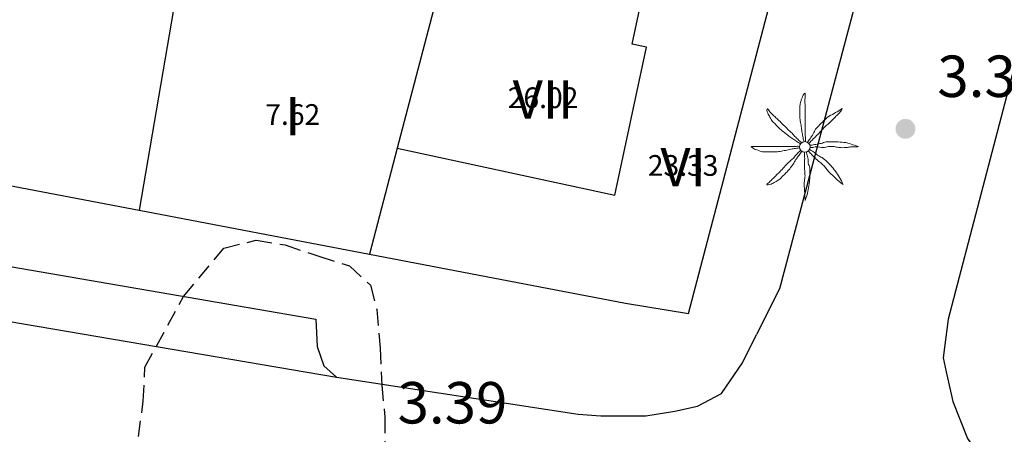
# Model space of a CAD drawing. Extents: x 457355 to 458086, y 3112975 to 3113793.
# Drawn here: x 457606 to 457636, y 3113107 to 3113120 of the extents above; entities that cross this region are included whole.
import ezdxf
from ezdxf.enums import TextEntityAlignment as Align

# ---------------------------------------------------------------- set-up
doc = ezdxf.new("R2010")
doc.units = 0
doc.header["$MEASUREMENT"] = 0
doc.linetypes.add('TRAZOS', pattern=[0.75, 0.5, -0.25])
for name, color, linetype in [('1020', 7, 'CONTINUOUS'), ('1025', 7, 'CONTINUOUS'), ('1190', 1, 'CONTINUOUS'), ('1191', 1, 'CONTINUOUS'), ('1225', 1, 'CONTINUOUS'), ('1230', 7, 'CONTINUOUS'), ('1235', 1, 'CONTINUOUS'), ('1490', 7, 'CONTINUOUS'), ('1492', 7, 'CONTINUOUS'), ('1765', 92, 'TRAZOS'), ('1836', 7, 'CONTINUOUS')]:
    doc.layers.add(name, color=color, linetype=linetype)
doc.styles.add('STYLE-ARIAL', font='romans.shx', dxfattribs={"bigfont": 'extfont.shx'})
doc.styles.add('STYLE-ARIAL_ESTRECHA', font='romans.shx', dxfattribs={"bigfont": 'extfont.shx'})

# ---------------------------------------------------------------- blocks, each defined once
blk = doc.blocks.new('1PALM_345')
at = {"layer": '1836', "color": 92, "linetype": 'Continuous', "lineweight": 0}
blk.add_circle((0, 0), 0.167, dxfattribs=at)
blk.add_circle((0, 0), 0.167, dxfattribs=at)
for points, knots in [([(-0.025, 0.161), (-0.035, 0.205), (-0.045, 0.248), (-0.055, 0.291), (-0.067, 0.341), (-0.076, 0.391), (-0.085, 0.441), (-0.094, 0.494), (-0.097, 0.548), (-0.105, 0.601), (-0.114, 0.658), (-0.126, 0.715), (-0.135, 0.771), (-0.144, 0.828), (-0.155, 0.884), (-0.155, 0.941), (-0.155, 0.998), (-0.155, 1.055), (-0.155, 1.111), (-0.155, 1.171), (-0.155, 1.231), (-0.155, 1.291), (-0.155, 1.336), (-0.136, 1.378), (-0.125, 1.421), (-0.111, 1.476), (-0.094, 1.528), (-0.075, 1.581), (-0.06, 1.624), (0.013, 1.725), (0.015, 1.681), (0.017, 1.636), (0.005, 1.588), (0.005, 1.541), (0.005, 1.471), (0.003, 1.401), (0.005, 1.331), (0.006, 1.275), (0.014, 1.218), (0.015, 1.161), (0.016, 1.088), (0.003, 1.015), (0.005, 0.941), (0.006, 0.885), (0.015, 0.828), (0.015, 0.771), (0.015, 0.721), (0.015, 0.671), (0.015, 0.621), (0.015, 0.578), (0.015, 0.535), (0.015, 0.491), (0.015, 0.445), (0.015, 0.398), (0.015, 0.351), (0.015, 0.301), (0.028, 0.251), (0.025, 0.201), (0.024, 0.188), (0.017, 0.175), (0.015, 0.161)], [0, 0, 0, 0, 0.043041, 0.043041, 0.043041, 0.09239, 0.09239, 0.09239, 0.144409, 0.144409, 0.144409, 0.2001, 0.2001, 0.2001, 0.255321, 0.255321, 0.255321, 0.310164, 0.310164, 0.310164, 0.368233, 0.368233, 0.368233, 0.411274, 0.411274, 0.411274, 0.465353, 0.465353, 0.465353, 0.508755, 0.508755, 0.508755, 0.554035, 0.554035, 0.554035, 0.621783, 0.621783, 0.621783, 0.676721, 0.676721, 0.676721, 0.747767, 0.747767, 0.747767, 0.802705, 0.802705, 0.802705, 0.851096, 0.851096, 0.851096, 0.893035, 0.893035, 0.893035, 0.9382, 0.9382, 0.9382, 0.986699, 0.986699, 0.986699, 1, 1, 1, 1]), ([(-0.025, 0.161), (-0.035, 0.205), (-0.045, 0.248), (-0.055, 0.291), (-0.067, 0.341), (-0.076, 0.391), (-0.085, 0.441), (-0.094, 0.494), (-0.097, 0.548), (-0.105, 0.601), (-0.114, 0.658), (-0.126, 0.715), (-0.135, 0.771), (-0.144, 0.828), (-0.155, 0.884), (-0.155, 0.941), (-0.155, 0.998), (-0.155, 1.055), (-0.155, 1.111), (-0.155, 1.171), (-0.155, 1.231), (-0.155, 1.291), (-0.155, 1.336), (-0.136, 1.378), (-0.125, 1.421), (-0.111, 1.476), (-0.094, 1.528), (-0.075, 1.581), (-0.06, 1.624), (0.013, 1.725), (0.015, 1.681), (0.017, 1.636), (0.005, 1.588), (0.005, 1.541), (0.005, 1.471), (0.003, 1.401), (0.005, 1.331), (0.006, 1.275), (0.014, 1.218), (0.015, 1.161), (0.016, 1.088), (0.003, 1.015), (0.005, 0.941), (0.006, 0.885), (0.015, 0.828), (0.015, 0.771), (0.015, 0.721), (0.015, 0.671), (0.015, 0.621), (0.015, 0.578), (0.015, 0.535), (0.015, 0.491), (0.015, 0.445), (0.015, 0.398), (0.015, 0.351), (0.015, 0.301), (0.028, 0.251), (0.025, 0.201), (0.024, 0.188), (0.017, 0.175), (0.015, 0.161)], [0, 0, 0, 0, 0.043041, 0.043041, 0.043041, 0.09239, 0.09239, 0.09239, 0.144409, 0.144409, 0.144409, 0.2001, 0.2001, 0.2001, 0.255321, 0.255321, 0.255321, 0.310164, 0.310164, 0.310164, 0.368233, 0.368233, 0.368233, 0.411274, 0.411274, 0.411274, 0.465353, 0.465353, 0.465353, 0.508755, 0.508755, 0.508755, 0.554035, 0.554035, 0.554035, 0.621783, 0.621783, 0.621783, 0.676721, 0.676721, 0.676721, 0.747767, 0.747767, 0.747767, 0.802705, 0.802705, 0.802705, 0.851096, 0.851096, 0.851096, 0.893035, 0.893035, 0.893035, 0.9382, 0.9382, 0.9382, 0.986699, 0.986699, 0.986699, 1, 1, 1, 1]), ([(-0.135, 0.101), (-0.174, 0.126), (-0.216, 0.146), (-0.255, 0.171), (-0.295, 0.198), (-0.335, 0.225), (-0.375, 0.251), (-0.419, 0.281), (-0.463, 0.31), (-0.505, 0.341), (-0.551, 0.375), (-0.591, 0.416), (-0.635, 0.451), (-0.681, 0.489), (-0.733, 0.52), (-0.775, 0.561), (-0.815, 0.601), (-0.855, 0.641), (-0.895, 0.681), (-0.935, 0.721), (-0.975, 0.761), (-1.015, 0.801), (-1.051, 0.837), (-1.069, 0.887), (-1.095, 0.931), (-1.12, 0.974), (-1.143, 1.018), (-1.165, 1.061), (-1.186, 1.103), (-1.199, 1.206), (-1.175, 1.201), (-1.153, 1.198), (-1.125, 1.132), (-1.095, 1.101), (-1.042, 1.048), (-0.99, 0.993), (-0.935, 0.941), (-0.896, 0.904), (-0.853, 0.87), (-0.815, 0.831), (-0.765, 0.781), (-0.715, 0.731), (-0.665, 0.681), (-0.622, 0.638), (-0.578, 0.595), (-0.535, 0.551), (-0.5, 0.516), (-0.46, 0.487), (-0.425, 0.451), (-0.393, 0.42), (-0.366, 0.384), (-0.335, 0.351), (-0.302, 0.318), (-0.269, 0.284), (-0.235, 0.251), (-0.203, 0.22), (-0.169, 0.191), (-0.135, 0.161), (-0.123, 0.151), (-0.107, 0.143), (-0.095, 0.131)], [0, 0, 0, 0, 0.044931, 0.044931, 0.044931, 0.091576, 0.091576, 0.091576, 0.142714, 0.142714, 0.142714, 0.197791, 0.197791, 0.197791, 0.255375, 0.255375, 0.255375, 0.310262, 0.310262, 0.310262, 0.365149, 0.365149, 0.365149, 0.414517, 0.414517, 0.414517, 0.46227, 0.46227, 0.46227, 0.507665, 0.507665, 0.507665, 0.549084, 0.549084, 0.549084, 0.622266, 0.622266, 0.622266, 0.674916, 0.674916, 0.674916, 0.743524, 0.743524, 0.743524, 0.802985, 0.802985, 0.802985, 0.851065, 0.851065, 0.851065, 0.894578, 0.894578, 0.894578, 0.940317, 0.940317, 0.940317, 0.983829, 0.983829, 0.983829, 1, 1, 1, 1]), ([(-0.135, 0.101), (-0.174, 0.126), (-0.216, 0.146), (-0.255, 0.171), (-0.295, 0.198), (-0.335, 0.225), (-0.375, 0.251), (-0.419, 0.281), (-0.463, 0.31), (-0.505, 0.341), (-0.551, 0.375), (-0.591, 0.416), (-0.635, 0.451), (-0.681, 0.489), (-0.733, 0.52), (-0.775, 0.561), (-0.815, 0.601), (-0.855, 0.641), (-0.895, 0.681), (-0.935, 0.721), (-0.975, 0.761), (-1.015, 0.801), (-1.051, 0.837), (-1.069, 0.887), (-1.095, 0.931), (-1.12, 0.974), (-1.143, 1.018), (-1.165, 1.061), (-1.186, 1.103), (-1.199, 1.206), (-1.175, 1.201), (-1.153, 1.198), (-1.125, 1.132), (-1.095, 1.101), (-1.042, 1.048), (-0.99, 0.993), (-0.935, 0.941), (-0.896, 0.904), (-0.853, 0.87), (-0.815, 0.831), (-0.765, 0.781), (-0.715, 0.731), (-0.665, 0.681), (-0.622, 0.638), (-0.578, 0.595), (-0.535, 0.551), (-0.5, 0.516), (-0.46, 0.487), (-0.425, 0.451), (-0.393, 0.42), (-0.366, 0.384), (-0.335, 0.351), (-0.302, 0.318), (-0.269, 0.284), (-0.235, 0.251), (-0.203, 0.22), (-0.169, 0.191), (-0.135, 0.161), (-0.123, 0.151), (-0.107, 0.143), (-0.095, 0.131)], [0, 0, 0, 0, 0.044931, 0.044931, 0.044931, 0.091576, 0.091576, 0.091576, 0.142714, 0.142714, 0.142714, 0.197791, 0.197791, 0.197791, 0.255375, 0.255375, 0.255375, 0.310262, 0.310262, 0.310262, 0.365149, 0.365149, 0.365149, 0.414517, 0.414517, 0.414517, 0.46227, 0.46227, 0.46227, 0.507665, 0.507665, 0.507665, 0.549084, 0.549084, 0.549084, 0.622266, 0.622266, 0.622266, 0.674916, 0.674916, 0.674916, 0.743524, 0.743524, 0.743524, 0.802985, 0.802985, 0.802985, 0.851065, 0.851065, 0.851065, 0.894578, 0.894578, 0.894578, 0.940317, 0.940317, 0.940317, 0.983829, 0.983829, 0.983829, 1, 1, 1, 1]), ([(1.165, 1.201), (1.127, 1.183), (1.1, 1.152), (1.065, 1.131), (0.999, 1.094), (0.931, 1.06), (0.865, 1.021), (0.796, 0.981), (0.721, 0.948), (0.665, 0.891), (0.615, 0.841), (0.565, 0.791), (0.515, 0.741), (0.462, 0.688), (0.408, 0.635), (0.355, 0.581), (0.32, 0.547), (0.311, 0.493), (0.285, 0.451), (0.252, 0.398), (0.219, 0.344), (0.185, 0.291), (0.156, 0.247), (0.123, 0.206), (0.095, 0.161), (0.091, 0.155), (0.089, 0.148), (0.085, 0.141)], [0, 0, 0, 0, 0.079055, 0.079055, 0.079055, 0.226881, 0.226881, 0.226881, 0.381368, 0.381368, 0.381368, 0.518753, 0.518753, 0.518753, 0.665298, 0.665298, 0.665298, 0.760921, 0.760921, 0.760921, 0.883117, 0.883117, 0.883117, 0.985518, 0.985518, 0.985518, 1, 1, 1, 1]), ([(1.165, 1.201), (1.127, 1.183), (1.1, 1.152), (1.065, 1.131), (0.999, 1.094), (0.931, 1.06), (0.865, 1.021), (0.796, 0.981), (0.721, 0.948), (0.665, 0.891), (0.615, 0.841), (0.565, 0.791), (0.515, 0.741), (0.462, 0.688), (0.408, 0.635), (0.355, 0.581), (0.32, 0.547), (0.311, 0.493), (0.285, 0.451), (0.252, 0.398), (0.219, 0.344), (0.185, 0.291), (0.156, 0.247), (0.123, 0.206), (0.095, 0.161), (0.091, 0.155), (0.089, 0.148), (0.085, 0.141)], [0, 0, 0, 0, 0.079055, 0.079055, 0.079055, 0.226881, 0.226881, 0.226881, 0.381368, 0.381368, 0.381368, 0.518753, 0.518753, 0.518753, 0.665298, 0.665298, 0.665298, 0.760921, 0.760921, 0.760921, 0.883117, 0.883117, 0.883117, 0.985518, 0.985518, 0.985518, 1, 1, 1, 1]), ([(0.135, 0.111), (0.148, 0.122), (0.153, 0.14), (0.165, 0.151), (0.198, 0.185), (0.232, 0.218), (0.265, 0.251), (0.312, 0.298), (0.358, 0.345), (0.405, 0.391), (0.45, 0.437), (0.492, 0.485), (0.535, 0.531), (0.572, 0.571), (0.608, 0.612), (0.645, 0.651), (0.679, 0.688), (0.73, 0.706), (0.765, 0.741), (0.82, 0.797), (0.871, 0.856), (0.925, 0.911), (0.958, 0.945), (0.992, 0.978), (1.025, 1.011), (1.082, 1.069), (1.186, 1.193), (1.175, 1.201)], [0, 0, 0, 0, 0.033108, 0.033108, 0.033108, 0.126753, 0.126753, 0.126753, 0.257855, 0.257855, 0.257855, 0.384361, 0.384361, 0.384361, 0.492154, 0.492154, 0.492154, 0.591478, 0.591478, 0.591478, 0.746062, 0.746062, 0.746062, 0.839707, 0.839707, 0.839707, 1, 1, 1, 1]), ([(0.135, 0.111), (0.148, 0.122), (0.153, 0.14), (0.165, 0.151), (0.198, 0.185), (0.232, 0.218), (0.265, 0.251), (0.312, 0.298), (0.358, 0.345), (0.405, 0.391), (0.45, 0.437), (0.492, 0.485), (0.535, 0.531), (0.572, 0.571), (0.608, 0.612), (0.645, 0.651), (0.679, 0.688), (0.73, 0.706), (0.765, 0.741), (0.82, 0.797), (0.871, 0.856), (0.925, 0.911), (0.958, 0.945), (0.992, 0.978), (1.025, 1.011), (1.082, 1.069), (1.186, 1.193), (1.175, 1.201)], [0, 0, 0, 0, 0.033108, 0.033108, 0.033108, 0.126753, 0.126753, 0.126753, 0.257855, 0.257855, 0.257855, 0.384361, 0.384361, 0.384361, 0.492154, 0.492154, 0.492154, 0.591478, 0.591478, 0.591478, 0.746062, 0.746062, 0.746062, 0.839707, 0.839707, 0.839707, 1, 1, 1, 1]), ([(-0.175, -0.029), (-0.215, -0.036), (-0.255, -0.042), (-0.295, -0.049), (-0.342, -0.056), (-0.389, -0.061), (-0.435, -0.069), (-0.493, -0.078), (-0.548, -0.097), (-0.605, -0.109), (-0.662, -0.12), (-0.718, -0.13), (-0.775, -0.139), (-0.832, -0.147), (-0.888, -0.159), (-0.945, -0.159), (-0.998, -0.159), (-1.052, -0.159), (-1.105, -0.159), (-1.168, -0.159), (-1.232, -0.159), (-1.295, -0.159), (-1.344, -0.159), (-1.389, -0.133), (-1.435, -0.119), (-1.483, -0.103), (-1.529, -0.086), (-1.575, -0.069), (-1.615, -0.053), (-1.718, 0.011), (-1.675, 0.011), (-1.632, 0.011), (-1.588, 0.011), (-1.545, 0.011), (-1.475, 0.011), (-1.405, 0.011), (-1.335, 0.011), (-1.275, 0.011), (-1.215, 0.011), (-1.155, 0.011), (-1.085, 0.011), (-1.015, 0.011), (-0.945, 0.011), (-0.888, 0.011), (-0.832, 0.011), (-0.775, 0.011), (-0.722, 0.011), (-0.668, 0.011), (-0.615, 0.011), (-0.575, 0.011), (-0.535, 0.011), (-0.495, 0.011), (-0.445, 0.011), (-0.395, 0.011), (-0.345, 0.011), (-0.298, 0.011), (-0.252, 0.023), (-0.205, 0.021), (-0.195, 0.021), (-0.185, 0.013), (-0.175, 0.011)], [0, 0, 0, 0, 0.039811, 0.039811, 0.039811, 0.08609, 0.08609, 0.08609, 0.143241, 0.143241, 0.143241, 0.199732, 0.199732, 0.199732, 0.255747, 0.255747, 0.255747, 0.308106, 0.308106, 0.308106, 0.370283, 0.370283, 0.370283, 0.41793, 0.41793, 0.41793, 0.466578, 0.466578, 0.466578, 0.508486, 0.508486, 0.508486, 0.551028, 0.551028, 0.551028, 0.619749, 0.619749, 0.619749, 0.678653, 0.678653, 0.678653, 0.747374, 0.747374, 0.747374, 0.803006, 0.803006, 0.803006, 0.855365, 0.855365, 0.855365, 0.894634, 0.894634, 0.894634, 0.943721, 0.943721, 0.943721, 0.989652, 0.989652, 0.989652, 1, 1, 1, 1]), ([(-0.175, -0.029), (-0.215, -0.036), (-0.255, -0.042), (-0.295, -0.049), (-0.342, -0.056), (-0.389, -0.061), (-0.435, -0.069), (-0.493, -0.078), (-0.548, -0.097), (-0.605, -0.109), (-0.662, -0.12), (-0.718, -0.13), (-0.775, -0.139), (-0.832, -0.147), (-0.888, -0.159), (-0.945, -0.159), (-0.998, -0.159), (-1.052, -0.159), (-1.105, -0.159), (-1.168, -0.159), (-1.232, -0.159), (-1.295, -0.159), (-1.344, -0.159), (-1.389, -0.133), (-1.435, -0.119), (-1.483, -0.103), (-1.529, -0.086), (-1.575, -0.069), (-1.615, -0.053), (-1.718, 0.011), (-1.675, 0.011), (-1.632, 0.011), (-1.588, 0.011), (-1.545, 0.011), (-1.475, 0.011), (-1.405, 0.011), (-1.335, 0.011), (-1.275, 0.011), (-1.215, 0.011), (-1.155, 0.011), (-1.085, 0.011), (-1.015, 0.011), (-0.945, 0.011), (-0.888, 0.011), (-0.832, 0.011), (-0.775, 0.011), (-0.722, 0.011), (-0.668, 0.011), (-0.615, 0.011), (-0.575, 0.011), (-0.535, 0.011), (-0.495, 0.011), (-0.445, 0.011), (-0.395, 0.011), (-0.345, 0.011), (-0.298, 0.011), (-0.252, 0.023), (-0.205, 0.021), (-0.195, 0.021), (-0.185, 0.013), (-0.175, 0.011)], [0, 0, 0, 0, 0.039811, 0.039811, 0.039811, 0.08609, 0.08609, 0.08609, 0.143241, 0.143241, 0.143241, 0.199732, 0.199732, 0.199732, 0.255747, 0.255747, 0.255747, 0.308106, 0.308106, 0.308106, 0.370283, 0.370283, 0.370283, 0.41793, 0.41793, 0.41793, 0.466578, 0.466578, 0.466578, 0.508486, 0.508486, 0.508486, 0.551028, 0.551028, 0.551028, 0.619749, 0.619749, 0.619749, 0.678653, 0.678653, 0.678653, 0.747374, 0.747374, 0.747374, 0.803006, 0.803006, 0.803006, 0.855365, 0.855365, 0.855365, 0.894634, 0.894634, 0.894634, 0.943721, 0.943721, 0.943721, 0.989652, 0.989652, 0.989652, 1, 1, 1, 1]), ([(1.665, 0.011), (1.628, 0.025), (1.592, 0.038), (1.555, 0.051), (1.485, 0.076), (1.417, 0.102), (1.345, 0.121), (1.266, 0.143), (1.185, 0.147), (1.105, 0.151), (1.032, 0.156), (0.958, 0.159), (0.885, 0.161), (0.812, 0.164), (0.738, 0.167), (0.665, 0.161), (0.612, 0.157), (0.567, 0.121), (0.515, 0.111), (0.458, 0.101), (0.401, 0.092), (0.345, 0.081), (0.292, 0.072), (0.238, 0.061), (0.185, 0.051), (0.175, 0.05), (0.165, 0.053), (0.155, 0.051)], [0, 0, 0, 0, 0.075806, 0.075806, 0.075806, 0.219171, 0.219171, 0.219171, 0.375818, 0.375818, 0.375818, 0.518449, 0.518449, 0.518449, 0.660934, 0.660934, 0.660934, 0.763337, 0.763337, 0.763337, 0.87514, 0.87514, 0.87514, 0.98057, 0.98057, 0.98057, 1, 1, 1, 1]), ([(1.665, 0.011), (1.628, 0.025), (1.592, 0.038), (1.555, 0.051), (1.485, 0.076), (1.417, 0.102), (1.345, 0.121), (1.266, 0.143), (1.185, 0.147), (1.105, 0.151), (1.032, 0.156), (0.958, 0.159), (0.885, 0.161), (0.812, 0.164), (0.738, 0.167), (0.665, 0.161), (0.612, 0.157), (0.567, 0.121), (0.515, 0.111), (0.458, 0.101), (0.401, 0.092), (0.345, 0.081), (0.292, 0.072), (0.238, 0.061), (0.185, 0.051), (0.175, 0.05), (0.165, 0.053), (0.155, 0.051)], [0, 0, 0, 0, 0.075806, 0.075806, 0.075806, 0.219171, 0.219171, 0.219171, 0.375818, 0.375818, 0.375818, 0.518449, 0.518449, 0.518449, 0.660934, 0.660934, 0.660934, 0.763337, 0.763337, 0.763337, 0.87514, 0.87514, 0.87514, 0.98057, 0.98057, 0.98057, 1, 1, 1, 1]), ([(0.165, -0.019), (0.181, -0.02), (0.198, -0.019), (0.215, -0.019), (0.262, -0.016), (0.308, -0.001), (0.355, 0.001), (0.428, 0.006), (0.502, -0.023), (0.575, -0.019), (0.632, -0.015), (0.688, 0.007), (0.745, 0.011), (0.801, 0.016), (0.859, 0.017), (0.915, 0.011), (0.965, 0.007), (1.014, -0.014), (1.065, -0.019), (1.144, -0.025), (1.225, -0.026), (1.305, -0.019), (1.348, -0.014), (1.392, -0.002), (1.435, 0.001), (1.517, 0.009), (1.675, 0.004), (1.685, 0.011)], [0, 0, 0, 0, 0.032687, 0.032687, 0.032687, 0.12514, 0.12514, 0.12514, 0.269557, 0.269557, 0.269557, 0.38241, 0.38241, 0.38241, 0.493546, 0.493546, 0.493546, 0.593549, 0.593549, 0.593549, 0.750447, 0.750447, 0.750447, 0.836434, 0.836434, 0.836434, 1, 1, 1, 1]), ([(0.165, -0.019), (0.181, -0.02), (0.198, -0.019), (0.215, -0.019), (0.262, -0.016), (0.308, -0.001), (0.355, 0.001), (0.428, 0.006), (0.502, -0.023), (0.575, -0.019), (0.632, -0.015), (0.688, 0.007), (0.745, 0.011), (0.801, 0.016), (0.859, 0.017), (0.915, 0.011), (0.965, 0.007), (1.014, -0.014), (1.065, -0.019), (1.144, -0.025), (1.225, -0.026), (1.305, -0.019), (1.348, -0.014), (1.392, -0.002), (1.435, 0.001), (1.517, 0.009), (1.675, 0.004), (1.685, 0.011)], [0, 0, 0, 0, 0.032687, 0.032687, 0.032687, 0.12514, 0.12514, 0.12514, 0.269557, 0.269557, 0.269557, 0.38241, 0.38241, 0.38241, 0.493546, 0.493546, 0.493546, 0.593549, 0.593549, 0.593549, 0.750447, 0.750447, 0.750447, 0.836434, 0.836434, 0.836434, 1, 1, 1, 1]), ([(-0.095, -0.139), (-0.121, -0.179), (-0.148, -0.219), (-0.175, -0.259), (-0.199, -0.294), (-0.231, -0.323), (-0.255, -0.359), (-0.288, -0.406), (-0.313, -0.46), (-0.345, -0.509), (-0.377, -0.556), (-0.41, -0.603), (-0.445, -0.649), (-0.483, -0.697), (-0.523, -0.744), (-0.565, -0.789), (-0.601, -0.826), (-0.638, -0.862), (-0.675, -0.899), (-0.721, -0.943), (-0.766, -0.988), (-0.815, -1.029), (-0.849, -1.056), (-0.888, -1.076), (-0.925, -1.099), (-0.968, -1.124), (-1.012, -1.147), (-1.055, -1.169), (-1.096, -1.189), (-1.211, -1.207), (-1.195, -1.179), (-1.18, -1.151), (-1.127, -1.12), (-1.095, -1.089), (-1.045, -1.039), (-0.995, -0.989), (-0.945, -0.939), (-0.905, -0.899), (-0.865, -0.859), (-0.825, -0.819), (-0.775, -0.769), (-0.725, -0.719), (-0.675, -0.669), (-0.632, -0.625), (-0.6, -0.57), (-0.555, -0.529), (-0.519, -0.495), (-0.482, -0.462), (-0.445, -0.429), (-0.412, -0.398), (-0.378, -0.369), (-0.345, -0.339), (-0.31, -0.307), (-0.289, -0.262), (-0.255, -0.229), (-0.222, -0.195), (-0.188, -0.162), (-0.155, -0.129), (-0.148, -0.122), (-0.142, -0.115), (-0.135, -0.109)], [0, 0, 0, 0, 0.046877, 0.046877, 0.046877, 0.088502, 0.088502, 0.088502, 0.145361, 0.145361, 0.145361, 0.201282, 0.201282, 0.201282, 0.261216, 0.261216, 0.261216, 0.311779, 0.311779, 0.311779, 0.373878, 0.373878, 0.373878, 0.416257, 0.416257, 0.416257, 0.464248, 0.464248, 0.464248, 0.509869, 0.509869, 0.509869, 0.553598, 0.553598, 0.553598, 0.622549, 0.622549, 0.622549, 0.677709, 0.677709, 0.677709, 0.74666, 0.74666, 0.74666, 0.806594, 0.806594, 0.806594, 0.854914, 0.854914, 0.854914, 0.898643, 0.898643, 0.898643, 0.944839, 0.944839, 0.944839, 0.990807, 0.990807, 0.990807, 1, 1, 1, 1]), ([(-0.095, -0.139), (-0.121, -0.179), (-0.148, -0.219), (-0.175, -0.259), (-0.199, -0.294), (-0.231, -0.323), (-0.255, -0.359), (-0.288, -0.406), (-0.313, -0.46), (-0.345, -0.509), (-0.377, -0.556), (-0.41, -0.603), (-0.445, -0.649), (-0.483, -0.697), (-0.523, -0.744), (-0.565, -0.789), (-0.601, -0.826), (-0.638, -0.862), (-0.675, -0.899), (-0.721, -0.943), (-0.766, -0.988), (-0.815, -1.029), (-0.849, -1.056), (-0.888, -1.076), (-0.925, -1.099), (-0.968, -1.124), (-1.012, -1.147), (-1.055, -1.169), (-1.096, -1.189), (-1.211, -1.207), (-1.195, -1.179), (-1.18, -1.151), (-1.127, -1.12), (-1.095, -1.089), (-1.045, -1.039), (-0.995, -0.989), (-0.945, -0.939), (-0.905, -0.899), (-0.865, -0.859), (-0.825, -0.819), (-0.775, -0.769), (-0.725, -0.719), (-0.675, -0.669), (-0.632, -0.625), (-0.6, -0.57), (-0.555, -0.529), (-0.519, -0.495), (-0.482, -0.462), (-0.445, -0.429), (-0.412, -0.398), (-0.378, -0.369), (-0.345, -0.339), (-0.31, -0.307), (-0.289, -0.262), (-0.255, -0.229), (-0.222, -0.195), (-0.188, -0.162), (-0.155, -0.129), (-0.148, -0.122), (-0.142, -0.115), (-0.135, -0.109)], [0, 0, 0, 0, 0.046877, 0.046877, 0.046877, 0.088502, 0.088502, 0.088502, 0.145361, 0.145361, 0.145361, 0.201282, 0.201282, 0.201282, 0.261216, 0.261216, 0.261216, 0.311779, 0.311779, 0.311779, 0.373878, 0.373878, 0.373878, 0.416257, 0.416257, 0.416257, 0.464248, 0.464248, 0.464248, 0.509869, 0.509869, 0.509869, 0.553598, 0.553598, 0.553598, 0.622549, 0.622549, 0.622549, 0.677709, 0.677709, 0.677709, 0.74666, 0.74666, 0.74666, 0.806594, 0.806594, 0.806594, 0.854914, 0.854914, 0.854914, 0.898643, 0.898643, 0.898643, 0.944839, 0.944839, 0.944839, 0.990807, 0.990807, 0.990807, 1, 1, 1, 1]), ([(-0.015, -0.169), (-0.015, -0.185), (-0.015, -0.202), (-0.015, -0.219), (-0.014, -0.265), (-0.006, -0.312), (-0.005, -0.359), (-0.004, -0.428), (-0.019, -0.499), (-0.015, -0.569), (-0.012, -0.629), (-0.009, -0.689), (-0.005, -0.749), (-0.002, -0.802), (0.002, -0.855), (0.005, -0.909), (0.008, -0.962), (-0.013, -1.015), (-0.015, -1.069), (-0.018, -1.145), (-0.021, -1.222), (-0.015, -1.299), (-0.012, -1.342), (-0.009, -1.385), (-0.005, -1.429), (0.001, -1.512), (0.008, -1.598), (0.015, -1.679)], [0, 0, 0, 0, 0.033034, 0.033034, 0.033034, 0.125763, 0.125763, 0.125763, 0.264661, 0.264661, 0.264661, 0.383766, 0.383766, 0.383766, 0.489679, 0.489679, 0.489679, 0.596209, 0.596209, 0.596209, 0.748164, 0.748164, 0.748164, 0.834305, 0.834305, 0.834305, 1, 1, 1, 1]), ([(-0.015, -0.169), (-0.015, -0.185), (-0.015, -0.202), (-0.015, -0.219), (-0.014, -0.265), (-0.006, -0.312), (-0.005, -0.359), (-0.004, -0.428), (-0.019, -0.499), (-0.015, -0.569), (-0.012, -0.629), (-0.009, -0.689), (-0.005, -0.749), (-0.002, -0.802), (0.002, -0.855), (0.005, -0.909), (0.008, -0.962), (-0.013, -1.015), (-0.015, -1.069), (-0.018, -1.145), (-0.021, -1.222), (-0.015, -1.299), (-0.012, -1.342), (-0.009, -1.385), (-0.005, -1.429), (0.001, -1.512), (0.008, -1.598), (0.015, -1.679)], [0, 0, 0, 0, 0.033034, 0.033034, 0.033034, 0.125763, 0.125763, 0.125763, 0.264661, 0.264661, 0.264661, 0.383766, 0.383766, 0.383766, 0.489679, 0.489679, 0.489679, 0.596209, 0.596209, 0.596209, 0.748164, 0.748164, 0.748164, 0.834305, 0.834305, 0.834305, 1, 1, 1, 1]), ([(0.015, -1.669), (0.029, -1.632), (0.044, -1.596), (0.055, -1.559), (0.075, -1.486), (0.09, -1.412), (0.105, -1.339), (0.121, -1.259), (0.137, -1.179), (0.145, -1.099), (0.152, -1.029), (0.152, -0.959), (0.155, -0.889), (0.158, -0.812), (0.159, -0.735), (0.155, -0.659), (0.152, -0.606), (0.113, -0.56), (0.105, -0.509), (0.096, -0.453), (0.107, -0.394), (0.095, -0.339), (0.083, -0.288), (0.07, -0.238), (0.055, -0.189), (0.052, -0.178), (0.047, -0.169), (0.045, -0.159)], [0, 0, 0, 0, 0.075932, 0.075932, 0.075932, 0.222291, 0.222291, 0.222291, 0.380134, 0.380134, 0.380134, 0.516521, 0.516521, 0.516521, 0.665728, 0.665728, 0.665728, 0.768301, 0.768301, 0.768301, 0.878776, 0.878776, 0.878776, 0.979485, 0.979485, 0.979485, 1, 1, 1, 1]), ([(0.015, -1.669), (0.029, -1.632), (0.044, -1.596), (0.055, -1.559), (0.075, -1.486), (0.09, -1.412), (0.105, -1.339), (0.121, -1.259), (0.137, -1.179), (0.145, -1.099), (0.152, -1.029), (0.152, -0.959), (0.155, -0.889), (0.158, -0.812), (0.159, -0.735), (0.155, -0.659), (0.152, -0.606), (0.113, -0.56), (0.105, -0.509), (0.096, -0.453), (0.107, -0.394), (0.095, -0.339), (0.083, -0.288), (0.07, -0.238), (0.055, -0.189), (0.052, -0.178), (0.047, -0.169), (0.045, -0.159)], [0, 0, 0, 0, 0.075932, 0.075932, 0.075932, 0.222291, 0.222291, 0.222291, 0.380134, 0.380134, 0.380134, 0.516521, 0.516521, 0.516521, 0.665728, 0.665728, 0.665728, 0.768301, 0.768301, 0.768301, 0.878776, 0.878776, 0.878776, 0.979485, 0.979485, 0.979485, 1, 1, 1, 1]), ([(0.105, -0.129), (0.118, -0.142), (0.132, -0.155), (0.145, -0.169), (0.178, -0.202), (0.212, -0.235), (0.245, -0.269), (0.295, -0.319), (0.345, -0.369), (0.395, -0.419), (0.437, -0.46), (0.493, -0.487), (0.535, -0.529), (0.573, -0.567), (0.609, -0.607), (0.645, -0.649), (0.679, -0.688), (0.71, -0.73), (0.745, -0.769), (0.796, -0.824), (0.85, -0.877), (0.905, -0.929), (0.941, -0.963), (0.978, -0.995), (1.015, -1.029), (1.075, -1.083), (1.182, -1.176), (1.205, -1.179)], [0, 0, 0, 0, 0.037114, 0.037114, 0.037114, 0.1299, 0.1299, 0.1299, 0.269079, 0.269079, 0.269079, 0.385893, 0.385893, 0.385893, 0.492698, 0.492698, 0.492698, 0.595183, 0.595183, 0.595183, 0.743641, 0.743641, 0.743641, 0.841176, 0.841176, 0.841176, 1, 1, 1, 1]), ([(0.105, -0.129), (0.118, -0.142), (0.132, -0.155), (0.145, -0.169), (0.178, -0.202), (0.212, -0.235), (0.245, -0.269), (0.295, -0.319), (0.345, -0.369), (0.395, -0.419), (0.437, -0.46), (0.493, -0.487), (0.535, -0.529), (0.573, -0.567), (0.609, -0.607), (0.645, -0.649), (0.679, -0.688), (0.71, -0.73), (0.745, -0.769), (0.796, -0.824), (0.85, -0.877), (0.905, -0.929), (0.941, -0.963), (0.978, -0.995), (1.015, -1.029), (1.075, -1.083), (1.182, -1.176), (1.205, -1.179)], [0, 0, 0, 0, 0.037114, 0.037114, 0.037114, 0.1299, 0.1299, 0.1299, 0.269079, 0.269079, 0.269079, 0.385893, 0.385893, 0.385893, 0.492698, 0.492698, 0.492698, 0.595183, 0.595183, 0.595183, 0.743641, 0.743641, 0.743641, 0.841176, 0.841176, 0.841176, 1, 1, 1, 1]), ([(1.195, -1.179), (1.179, -1.138), (1.164, -1.098), (1.145, -1.059), (1.11, -0.988), (1.069, -0.923), (1.025, -0.859), (0.98, -0.793), (0.934, -0.73), (0.885, -0.669), (0.841, -0.613), (0.794, -0.56), (0.745, -0.509), (0.693, -0.453), (0.636, -0.403), (0.575, -0.359), (0.531, -0.327), (0.479, -0.309), (0.435, -0.279), (0.39, -0.247), (0.35, -0.21), (0.305, -0.179), (0.259, -0.147), (0.213, -0.116), (0.165, -0.089), (0.158, -0.085), (0.151, -0.082), (0.145, -0.079)], [0, 0, 0, 0, 0.08373, 0.08373, 0.08373, 0.233952, 0.233952, 0.233952, 0.385959, 0.385959, 0.385959, 0.522891, 0.522891, 0.522891, 0.668913, 0.668913, 0.668913, 0.772767, 0.772767, 0.772767, 0.878403, 0.878403, 0.878403, 0.985598, 0.985598, 0.985598, 1, 1, 1, 1]), ([(1.195, -1.179), (1.179, -1.138), (1.164, -1.098), (1.145, -1.059), (1.11, -0.988), (1.069, -0.923), (1.025, -0.859), (0.98, -0.793), (0.934, -0.73), (0.885, -0.669), (0.841, -0.613), (0.794, -0.56), (0.745, -0.509), (0.693, -0.453), (0.636, -0.403), (0.575, -0.359), (0.531, -0.327), (0.479, -0.309), (0.435, -0.279), (0.39, -0.247), (0.35, -0.21), (0.305, -0.179), (0.259, -0.147), (0.213, -0.116), (0.165, -0.089), (0.158, -0.085), (0.151, -0.082), (0.145, -0.079)], [0, 0, 0, 0, 0.08373, 0.08373, 0.08373, 0.233952, 0.233952, 0.233952, 0.385959, 0.385959, 0.385959, 0.522891, 0.522891, 0.522891, 0.668913, 0.668913, 0.668913, 0.772767, 0.772767, 0.772767, 0.878403, 0.878403, 0.878403, 0.985598, 0.985598, 0.985598, 1, 1, 1, 1])]:
    blk.add_open_spline(points, degree=3, knots=knots, dxfattribs=at)
blk = doc.blocks.new('1PATER_176')
at = {"layer": '1020', "linetype": 'Continuous', "lineweight": 0}
h = blk.add_hatch(color=7, dxfattribs=at)
edge = h.paths.add_edge_path()
edge.add_arc((0, 0), 0.312, 315, 675)

msp = doc.modelspace()

# ---------------------------------------------------------------- linework, layer by layer
at = {"layer": '1190', "color": 1, "flags": 128}
for points in [[(457611.35, 3113126.027), (457609.335, 3113114.215)], [(457618.875, 3113121.704), (457617.432, 3113116.163)], [(457617.432, 3113116.163), (457616.564, 3113112.833)]]:
    msp.add_lwpolyline(points, dxfattribs=at)
at = {"layer": '1191', "color": 1, "flags": 128}
msp.add_lwpolyline([(457617.432, 3113116.163), (457624.25, 3113114.693), (457625.249, 3113119.328), (457624.793, 3113119.426), (457625.876, 3113124.469)], dxfattribs=at)
at = {"layer": '1225', "color": 1, "flags": 128}
for points in [[(457616.564, 3113112.833), (457624.585, 3113111.299), (457626.565, 3113110.975), (457629.836, 3113123.456)], [(457592.384, 3113117.458), (457599.904, 3113116.019), (457605.873, 3113114.877), (457609.335, 3113114.215)], [(457609.335, 3113114.215), (457616.564, 3113112.833)]]:
    msp.add_lwpolyline(points, dxfattribs=at)
at = {"layer": '1490', "color": 7, "flags": 128}
msp.add_lwpolyline([(457589.315, 3113113.443), (457615.528, 3113108.982)], dxfattribs=at)
at = {"layer": '1492', "color": 7, "flags": 128}
for points in [[(457644.526, 3113168.45), (457643.446, 3113164.629), (457629.421, 3113111.751), (457628.701, 3113110.314)], [(457649.596, 3113166.837), (457642.299, 3113139.785), (457634.704, 3113110.795)], [(457589.315, 3113113.443), (457589.568, 3113115.16), (457614.873, 3113110.801), (457614.923, 3113109.942), (457615.124, 3113109.336), (457615.528, 3113108.982)], [(457634.704, 3113110.795), (457634.552, 3113109.583), (457634.648, 3113109.145)], [(457624.86, 3113107.763), (457625.226, 3113107.763), (457626.135, 3113107.914), (457626.842, 3113108.065), (457627.6, 3113108.469), (457628.258, 3113109.428), (457628.701, 3113110.314)], [(457615.528, 3113108.982), (457623.104, 3113107.815), (457623.811, 3113107.764), (457624.86, 3113107.763)], [(457634.648, 3113109.145), (457634.854, 3113108.219), (457635.308, 3113107.057), (457635.763, 3113106.4), (457636.318, 3113105.642), (457637.707, 3113104.842)]]:
    msp.add_lwpolyline(points, dxfattribs=at)
at = {"layer": '1765', "color": 92}
for points in [[(457610.73, 3113111.51), (457611.994, 3113113.025), (457613.005, 3113113.277), (457613.914, 3113113.125), (457614.974, 3113112.77), (457615.934, 3113112.467), (457616.59, 3113111.86), (457616.792, 3113111.102), (457616.892, 3113109.89), (457616.942, 3113108.728), (457617.042, 3113107.718), (457617.041, 3113106.707)], [(457609.313, 3113107.116), (457609.466, 3113108.228), (457609.517, 3113109.288), (457610.73, 3113111.51)]]:
    msp.add_lwpolyline(points, dxfattribs=at)

# ---------------------------------------------------------------- block references
at = {"layer": '1020', "color": 7, "lineweight": 0}
msp.add_blockref('1PATER_176', (457633.367, 3113116.769), dxfattribs=at)
at = {"layer": '1836', "color": 92, "lineweight": 0}
msp.add_blockref('1PALM_345', (457630.212, 3113116.202), dxfattribs=at)

# ---------------------------------------------------------------- texts
at = {"layer": '1025', "color": 7, "lineweight": 0, "style": 'STYLE-ARIAL_ESTRECHA'}
for s, p in [('3.35', (457634.367, 3113117.769)), ('3.39', (457617.439, 3113107.525))]:
    msp.add_text(s, height=1.3, dxfattribs=at).set_placement(p)
at = {"layer": '1230', "color": 7, "lineweight": 0, "style": 'STYLE-ARIAL'}
for s, p in [('VII', (457622.002, 3113117.689)), ('I', (457614.153, 3113117.163)), ('VI', (457626.395, 3113115.565))]:
    msp.add_text(s, height=1.2, dxfattribs=at).set_placement(p, align=Align.MIDDLE_CENTER)
at = {"layer": '1235', "color": 1, "lineweight": 0, "style": 'STYLE-ARIAL_ESTRECHA'}
for s, p in [('26.02', (457622.002, 3113117.744)), ('7.62', (457614.153, 3113117.218)), ('23.33', (457626.395, 3113115.62))]:
    msp.add_text(s, height=0.65, dxfattribs=at).set_placement(p, align=Align.MIDDLE_CENTER)

doc.saveas('drawing.dxf')
